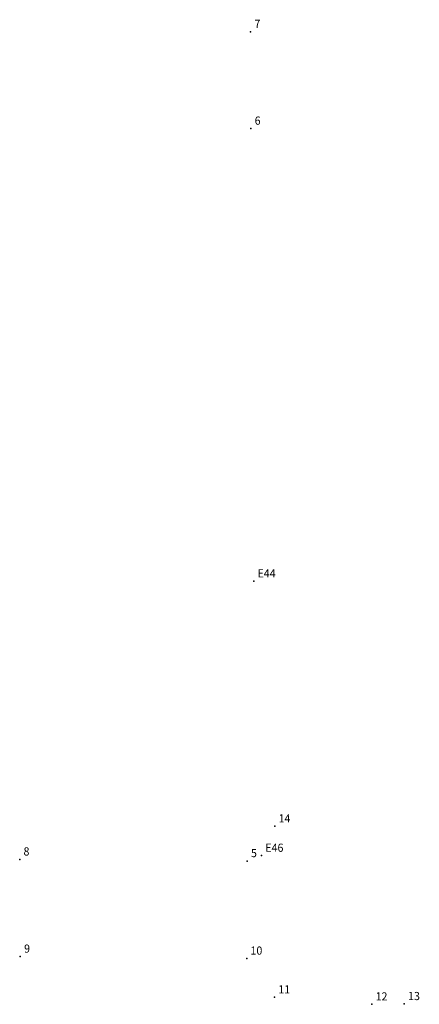
# Model space of a CAD drawing. Extents: x 184479 to 184663, y 1673278 to 1673403.
# Drawn here: x 184479 to 184516, y 1673313 to 1673403 of the extents above; entities that cross this region are included whole.
import ezdxf

# ---------------------------------------------------------------- set-up
doc = ezdxf.new("R2010")
doc.units = 0
doc.header["$MEASUREMENT"] = 0
doc.linetypes.add('CONTINUO', pattern=[0])
doc.layers.get('0').update_dxf_attribs({"linetype": 'CONTINUOUS'})
doc.layers.add('_TG', color=7, linetype='CONTINUO')
doc.styles.add('SIMPLEX', font='simplex', dxfattribs={"height": 0.2})

# ---------------------------------------------------------------- blocks, each defined once
blk = doc.blocks.new('SIMB_PONTO')
at = {"color": 0}
blk.add_point((0, 0), dxfattribs=at)
for tag in ['COTA', 'PONTO', 'DESC']:
    blk.add_attdef(tag, (0, 0), '', height=1)

msp = doc.modelspace()

# ---------------------------------------------------------------- block references
at = {"layer": '_TG', "color": 3}
ref = msp.add_blockref('SIMB_PONTO', (184500.323567, 1673402.099636), dxfattribs=at)
ref.add_attrib('PONTO', '7', (184500.673567, 1673402.449636), dxfattribs={"layer": '0', "color": 1, "height": 0.75, "style": 'SIMPLEX', "width": 0.954526, "flags": 8})
ref = msp.add_blockref('SIMB_PONTO', (184500.342667, 1673393.222596), dxfattribs=at)
ref.add_attrib('PONTO', '6', (184500.692667, 1673393.572596), dxfattribs={"layer": '0', "color": 1, "height": 0.75, "style": 'SIMPLEX', "width": 0.954526, "flags": 8})
ref = msp.add_blockref('SIMB_PONTO', (184500.601, 1673351.7174), dxfattribs=at)
ref.add_attrib('PONTO', 'E44', (184500.951, 1673352.0674), dxfattribs={"layer": '0', "color": 1, "height": 0.75, "style": 'SIMPLEX', "width": 0.954526, "flags": 8})
ref = msp.add_blockref('SIMB_PONTO', (184502.535875, 1673329.255607), dxfattribs=at)
ref.add_attrib('PONTO', '14', (184502.885875, 1673329.605607), dxfattribs={"layer": '0', "color": 1, "height": 0.75, "style": 'SIMPLEX', "width": 0.954526, "flags": 8})
ref = msp.add_blockref('SIMB_PONTO', (184479.155305, 1673326.223652), dxfattribs=at)
ref.add_attrib('PONTO', '8', (184479.505305, 1673326.573652), dxfattribs={"layer": '0', "color": 1, "height": 0.75, "style": 'SIMPLEX', "width": 0.954526, "flags": 8})
ref = msp.add_blockref('SIMB_PONTO', (184501.318675, 1673326.565137), dxfattribs=at)
ref.add_attrib('PONTO', 'E46', (184501.668675, 1673326.915137), dxfattribs={"layer": '0', "color": 1, "height": 0.75, "style": 'SIMPLEX', "width": 0.954526, "flags": 8})
ref = msp.add_blockref('SIMB_PONTO', (184500.002813, 1673326.071375), dxfattribs=at)
ref.add_attrib('PONTO', '5', (184500.352813, 1673326.421375), dxfattribs={"layer": '0', "color": 1, "height": 0.75, "style": 'SIMPLEX', "width": 0.954526, "flags": 8})
ref = msp.add_blockref('SIMB_PONTO', (184479.210354, 1673317.31617), dxfattribs=at)
ref.add_attrib('PONTO', '9', (184479.560354, 1673317.66617), dxfattribs={"layer": '0', "color": 1, "height": 0.75, "style": 'SIMPLEX', "width": 0.954526, "flags": 8})
ref = msp.add_blockref('SIMB_PONTO', (184499.960383, 1673317.134451), dxfattribs=at)
ref.add_attrib('PONTO', '10', (184500.310383, 1673317.484451), dxfattribs={"layer": '0', "color": 1, "height": 0.75, "style": 'SIMPLEX', "width": 0.954526, "flags": 8})
ref = msp.add_blockref('SIMB_PONTO', (184502.509164, 1673313.578589), dxfattribs=at)
ref.add_attrib('PONTO', '11', (184502.859164, 1673313.928589), dxfattribs={"layer": '0', "color": 1, "height": 0.75, "style": 'SIMPLEX', "width": 0.954526, "flags": 8})
ref = msp.add_blockref('SIMB_PONTO', (184511.42953, 1673312.934823), dxfattribs=at)
ref.add_attrib('PONTO', '12', (184511.77953, 1673313.284823), dxfattribs={"layer": '0', "color": 1, "height": 0.75, "style": 'SIMPLEX', "width": 0.954526, "flags": 8})
ref = msp.add_blockref('SIMB_PONTO', (184514.402329, 1673312.968918), dxfattribs=at)
ref.add_attrib('PONTO', '13', (184514.752329, 1673313.318918), dxfattribs={"layer": '0', "color": 1, "height": 0.75, "style": 'SIMPLEX', "width": 0.954526, "flags": 8})

doc.saveas('drawing.dxf')
